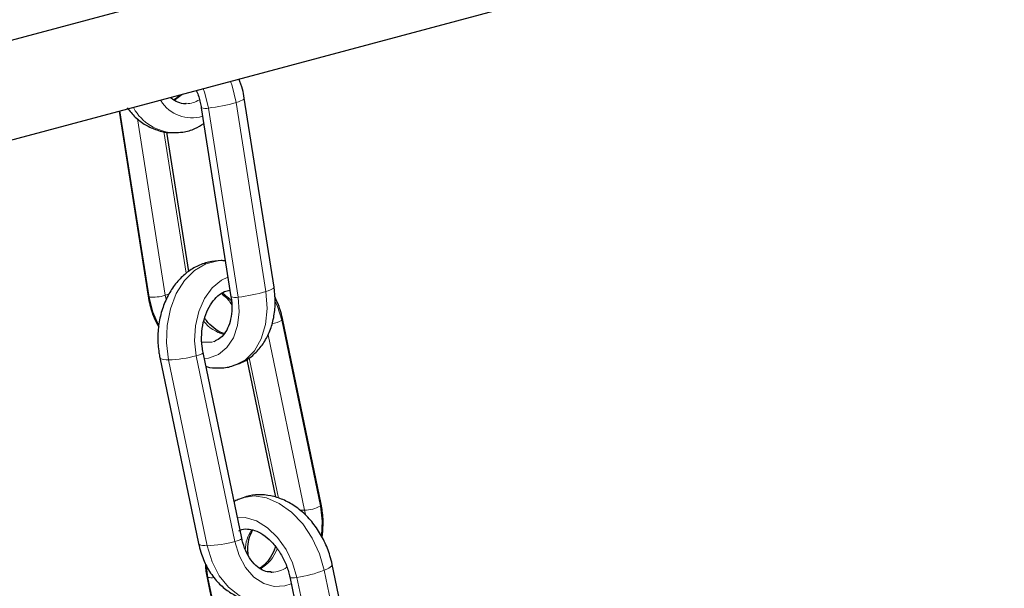
# Model space of a CAD drawing. Units: millimetres. Extents: x 1 to 203, y 1 to 174.
# Drawn here: x 70 to 72, y 76 to 77 of the extents above; entities that cross this region are included whole.
import ezdxf

# ---------------------------------------------------------------- set-up
doc = ezdxf.new("R2010")
doc.units = ezdxf.units.MM
doc.layers.add('-FORMAT-', color=7, linetype='Continuous')
doc.styles.add('SLDTEXTSTYLE2', font='TXT', dxfattribs={"width": 0.7})
doc.dimstyles.new('SLDDIMSTYLE0', dxfattribs={"dimtxt": 2, "dimasz": 2.5, "dimexe": 0, "dimexo": 0.0625, "dimgap": 0.5, "dimtad": 1, "dimdec": 0, "dimlfac": 50, "dimrnd": 1e-09, "dimzin": 12, "dimdsep": 46, "dimtxsty": 'SLDTEXTSTYLE2', "dimsah": 1, "dimcen": 0.09, "dimadec": 0, "dimazin": 3, "dimtfac": 1, "dimtdec": 0, "dimtofl": 0, "dimtmove": 0, "dimatfit": 3, "dimfxl": 0, "dimfrac": 2, "dimtolj": 1, "dimtzin": 12, "dimarcsym": 0})

# ---------------------------------------------------------------- blocks, each defined once
blk = doc.blocks.new('_D_5')
at = {"layer": '-FORMAT-'}
for p, q in [((79.4308, 78.7718), (83.3654, 78.7718)), ((82.3654, 78.7718), (82.3654, 17.8642)), ((43.8379, 17.8642), (83.3654, 17.8642))]:
    blk.add_line(p, q, dxfattribs=at)
for points in [[(82.3654, 78.7718), (81.9654, 76.2718), (82.7654, 76.2718)], [(82.3654, 17.8642), (82.7654, 20.3642), (81.9654, 20.3642)]]:
    blk.add_solid(points, dxfattribs=at)
at = {"layer": '-FORMAT-', "insert": (79.7872, 45.7569), "char_height": 2, "attachment_point": 1, "rotation": 90, "style": 'SLDTEXTSTYLE2'}
blk.add_mtext('3045', dxfattribs=at)
blk = doc.blocks.new('_D_10')
at = {"layer": '-FORMAT-'}
for p, q in [((15.3866, 74.0616), (15.3866, 97.9911)), ((78.4307, 79.5178), (78.4307, 97.9911)), ((78.4307, 96.9911), (15.3866, 96.9911))]:
    blk.add_line(p, q, dxfattribs=at)
for points in [[(15.3866, 96.9911), (17.8866, 96.5911), (17.8866, 97.3911)], [(78.4307, 96.9911), (75.9307, 97.3911), (75.9307, 96.5911)]]:
    blk.add_solid(points, dxfattribs=at)
at = {"layer": '-FORMAT-', "insert": (44.3476, 99.5693), "char_height": 2, "attachment_point": 1, "style": 'SLDTEXTSTYLE2'}
blk.add_mtext('3152', dxfattribs=at)

msp = doc.modelspace()

# ---------------------------------------------------------------- linework, layer by layer
at = {"color": 8, "linetype": 'Continuous', "lineweight": 18}
for p, q in [((70.5266, 76.6355), (70.5103, 76.6231)), ((70.6383, 76.619), (70.6997, 76.2285)), ((70.4588, 76.2173), (70.3983, 76.6018)), ((70.5812, 76.6077), (70.6426, 76.2172)), ((70.4346, 76.5857), (70.4919, 76.2211)), ((70.535, 76.2664), (70.4889, 76.5595)), ((70.4919, 76.2211), (70.4994, 76.2234)), ((70.4919, 76.2211), (70.4936, 76.2123)), ((70.7324, 76.1693), (70.8122, 75.7856)), ((70.7796, 75.7771), (70.7042, 76.1394)), ((70.6358, 75.7122), (70.556, 76.0959)), ((70.6651, 76.0921), (70.7255, 75.8018)), ((70.4989, 76.0874), (70.5787, 75.7037)), ((70.7693, 75.7771), (70.7796, 75.7771)), ((70.7812, 75.7681), (70.7796, 75.7771)), ((70.58, 75.6383), (70.577, 75.6595)), ((70.8203, 75.6529), (70.9001, 75.2692)), ((70.6598, 75.2546), (70.58, 75.6383)), ((70.7639, 75.6383), (70.8437, 75.2545))]:
    msp.add_line(p, q, dxfattribs=at)
at = {"color": 7, "linetype": 'Continuous'}
for p, q in [((70.7165, 76.2379), (70.6551, 76.6283)), ((70.3965, 76.6013), (70.4566, 76.2193)), ((70.5663, 76.6083), (70.6277, 76.2179)), ((70.5405, 76.2699), (70.4952, 76.5582)), ((70.8138, 75.7893), (70.734, 76.1731)), ((70.5927, 76.1257), (70.5959, 76.1268)), ((70.4809, 76.0922), (70.5607, 75.7084)), ((70.6499, 75.7191), (70.5701, 76.1028)), ((70.6601, 76.0886), (70.7194, 75.8037)), ((70.9165, 75.2814), (70.8367, 75.6652)), ((70.5778, 75.6408), (70.6576, 75.257)), ((70.7103, 75.6489), (70.7117, 75.6489)), ((70.749, 75.6391), (70.8288, 75.2554))]:
    msp.add_line(p, q, dxfattribs=at)
at = {"color": 7, "linetype": 'Continuous', "flags": 128}
for points in [[(71.1439, 77.0072), (68.5153, 76.3038), (66.0938, 75.6559)], [(66.1516, 75.4654), (68.7806, 76.1689), (71.2021, 76.8168)]]:
    msp.add_lwpolyline(points, dxfattribs=at)
at = {"color": 8, "linetype": 'Continuous', "lineweight": 18, "flags": 128}
for points in [[(70.6268, 76.6629), (70.63, 76.6537), (70.6383, 76.619)], [(70.5702, 76.6478), (70.5737, 76.6381), (70.5812, 76.6077)], [(70.6383, 76.619), (70.6433, 76.6207), (70.6475, 76.6223), (70.6509, 76.624), (70.6533, 76.6255), (70.6547, 76.6269), (70.6551, 76.6282), (70.6551, 76.6283)], [(70.6076, 76.2926), (70.6005, 76.2923), (70.5755, 76.2861), (70.5522, 76.2722), (70.5316, 76.2513), (70.5148, 76.2244), (70.5027, 76.193), (70.4958, 76.1585), (70.4945, 76.1227), (70.4989, 76.0874)], [(70.556, 76.0959), (70.5524, 76.1268), (70.5541, 76.158), (70.561, 76.1878), (70.5727, 76.2144), (70.5887, 76.2362), (70.6078, 76.252), (70.6213, 76.2585)], [(70.6997, 76.2285), (70.7047, 76.2302), (70.709, 76.2319), (70.7123, 76.2335), (70.7147, 76.2351), (70.7161, 76.2365), (70.7165, 76.2378), (70.7165, 76.2379)], [(70.4566, 76.2193), (70.4572, 76.2183), (70.4588, 76.2173)], [(70.4778, 76.1597), (70.4662, 76.1869), (70.4588, 76.2173)], [(70.6426, 76.2172), (70.6447, 76.1869), (70.6414, 76.1583), (70.6327, 76.1331), (70.6193, 76.1128), (70.6019, 76.0986), (70.5816, 76.0913), (70.5727, 76.0904)], [(70.6997, 76.2285), (70.7023, 76.1938), (70.6991, 76.1608), (70.6903, 76.1312), (70.6763, 76.1064), (70.6578, 76.0878), (70.6358, 76.0763)], [(70.7184, 76.2094), (70.7236, 76.1981), (70.7324, 76.1693)], [(70.5678, 76.1244), (70.5879, 76.1244), (70.5927, 76.1257)], [(70.4809, 76.0922), (70.4815, 76.0909), (70.4831, 76.0897), (70.4858, 76.0887), (70.4893, 76.088), (70.4937, 76.0876), (70.4989, 76.0874)], [(70.556, 76.0959), (70.5607, 76.0972), (70.5647, 76.0987), (70.5677, 76.1002), (70.5696, 76.1015), (70.5701, 76.1027), (70.5701, 76.1028)], [(70.6452, 75.8005), (70.6509, 75.8026), (70.6753, 75.8064), (70.7013, 75.8026), (70.7275, 75.7912), (70.7528, 75.7729), (70.7758, 75.7486), (70.7953, 75.7195), (70.8104, 75.6871), (70.8203, 75.6529)], [(70.8122, 75.7856), (70.8158, 75.7547), (70.8143, 75.7246)], [(70.6408, 75.7628), (70.6573, 75.7621), (70.6803, 75.7549), (70.7028, 75.7409), (70.7236, 75.721), (70.7413, 75.6962), (70.755, 75.6681), (70.7639, 75.6383)], [(70.5787, 75.7037), (70.5735, 75.7039), (70.5691, 75.7043), (70.5656, 75.705), (70.563, 75.706), (70.5613, 75.7072), (70.5607, 75.7084)], [(70.5787, 75.7037), (70.5885, 75.6707), (70.6033, 75.6416), (70.6223, 75.6179), (70.6445, 75.6007), (70.6689, 75.591), (70.6871, 75.5889)], [(70.6358, 75.7122), (70.6405, 75.7135), (70.6445, 75.715), (70.6475, 75.7165), (70.6494, 75.7178), (70.6499, 75.719), (70.6499, 75.7191)], [(70.7519, 75.625), (70.7391, 75.6207), (70.717, 75.6193), (70.6952, 75.6254), (70.6752, 75.6387), (70.658, 75.6584), (70.6446, 75.6834), (70.6358, 75.7122)], [(70.8203, 75.6529), (70.8253, 75.6551), (70.8294, 75.6573), (70.8327, 75.6594), (70.835, 75.6614), (70.8364, 75.6632), (70.8367, 75.6649), (70.8367, 75.6652)], [(70.5778, 75.6408), (70.5784, 75.6396), (70.58, 75.6383)], [(70.7639, 75.6383), (70.7591, 75.6377), (70.755, 75.6375), (70.7518, 75.6377), (70.7497, 75.6383), (70.749, 75.6391)]]:
    msp.add_lwpolyline(points, dxfattribs=at)
at = {"color": 8, "linetype": 'Continuous', "lineweight": 18}
for centre, radius, start, end in [((70.5473, 76.6638), 0.0764, 212.3012, 286.601), ((70.5336, 76.6708), 0.0543, 272.0841, 302.044), ((70.5466, 76.9327), 0.3268, 276.0782, 286.2921), ((70.5142, 76.6566), 0.1001, 209.2078, 267.3989), ((70.5747, 76.6287), 0.022, 247.6946, 287.202), ((70.4664, 76.2982), 0.0813, 264.6107, 288.3155), ((70.5729, 76.1629), 0.0724, 37.7752, 60.9078), ((70.6361, 76.2384), 0.0221, 247.8024, 287.1308), ((70.6079, 76.5426), 0.3272, 276.0845, 286.2858), ((70.7058, 76.2125), 0.0507, 277.4739, 301.5837), ((70.73, 76.1726), 0.00405, 305.8973, 6.6379), ((70.6369, 76.2225), 0.0859, 220.2126, 253.7591), ((70.4916, 76.334), 0.2466, 271.7081, 285.1472), ((70.78, 75.8424), 0.0652, 269.6028, 299.5223), ((70.8098, 75.7889), 0.00405, 305.9061, 6.7971), ((70.7357, 75.6936), 0.0784, 146.0232, 179.2782), ((70.5715, 75.9494), 0.2458, 271.6853, 285.17), ((70.6449, 75.7278), 0.0841, 300.6131, 338.6506), ((70.7108, 75.7042), 0.0553, 270.9095, 305.3777), ((70.7286, 75.8902), 0.2544, 277.9782, 291.1461), ((70.5868, 75.6669), 0.0294, 256.6204, 281.4317)]:
    msp.add_arc(centre, radius, start, end, dxfattribs=at)
at = {"color": 7, "linetype": 'Continuous'}
for points, knots in [([(70.6551, 76.6283), (70.6541, 76.6344), (70.6517, 76.6478), (70.6469, 76.6606), (70.6443, 76.6676)], [0, 0, 0, 0, 0.45444, 1, 1, 1, 1]), ([(70.556, 76.644), (70.5562, 76.6436), (70.5602, 76.6359), (70.5635, 76.6235), (70.5657, 76.6119), (70.5663, 76.6083)], [0, 0, 0, 0, 0.0369359, 0.708133, 1, 1, 1, 1]), ([(70.5353, 76.6169), (70.5347, 76.6168), (70.5289, 76.6158), (70.5187, 76.6195), (70.5081, 76.6241), (70.5035, 76.6293), (70.503, 76.6298)], [0, 0, 0, 0, 0.056925, 0.535805, 0.953165, 1, 1, 1, 1]), ([(70.5212, 76.6346), (70.5185, 76.6315), (70.5148, 76.6273), (70.5109, 76.6254), (70.5099, 76.6249)], [0, 0, 0, 0, 0.753299, 1, 1, 1, 1]), ([(70.4134, 76.608), (70.4188, 76.6014), (70.4298, 76.5878), (70.4508, 76.5723), (70.4749, 76.5614), (70.4952, 76.5563), (70.507, 76.5571), (70.5097, 76.5573)], [0, 0, 0, 0, 0.22088, 0.454662, 0.682134, 0.928673, 1, 1, 1, 1]), ([(70.5097, 76.5573), (70.5159, 76.5573), (70.5308, 76.5575), (70.5521, 76.5639), (70.5655, 76.572), (70.5715, 76.5756)], [0, 0, 0, 0, 0.285529, 0.683936, 1, 1, 1, 1]), ([(70.6075, 76.2926), (70.5987, 76.292), (70.5813, 76.2908), (70.5565, 76.2813), (70.5343, 76.267), (70.5148, 76.2477), (70.4987, 76.2241), (70.4865, 76.1966), (70.4787, 76.1663), (70.4759, 76.1343), (70.4776, 76.1093), (70.4802, 76.0955), (70.4809, 76.0922)], [0, 0, 0, 0, 0.1025541, 0.2033698, 0.3043349, 0.4074825, 0.5139808, 0.6238143, 0.735956, 0.8492762, 0.9634858, 1, 1, 1, 1]), ([(70.6162, 76.2915), (70.6133, 76.2922), (70.6104, 76.2929), (70.6076, 76.2926), (70.6075, 76.2926)], [0, 0, 0, 0, 0.99533, 1, 1, 1, 1]), ([(70.5701, 76.1028), (70.5694, 76.1069), (70.5672, 76.119), (70.5666, 76.1401), (70.5699, 76.1648), (70.5772, 76.1874), (70.5877, 76.2064), (70.6005, 76.2205), (70.6135, 76.2293), (70.6218, 76.2309), (70.6256, 76.2317)], [0, 0, 0, 0, 0.06968, 0.206999, 0.344476, 0.481373, 0.617403, 0.752943, 0.889144, 1, 1, 1, 1]), ([(70.6361, 76.0771), (70.6421, 76.0792), (70.6563, 76.0841), (70.6755, 76.0984), (70.6929, 76.1177), (70.7062, 76.1411), (70.7152, 76.1677), (70.7194, 76.197), (70.7189, 76.2209), (70.717, 76.2345), (70.7165, 76.2379)], [0, 0, 0, 0, 0.101443, 0.236998, 0.372135, 0.509961, 0.652554, 0.800188, 0.951457, 1, 1, 1, 1]), ([(70.4566, 76.2193), (70.4577, 76.2132), (70.4608, 76.1967), (70.4678, 76.1747), (70.4758, 76.1605), (70.4786, 76.1555)], [0, 0, 0, 0, 0.272825, 0.745451, 1, 1, 1, 1]), ([(70.6277, 76.2179), (70.6283, 76.2138), (70.6299, 76.2016), (70.6294, 76.1821), (70.6249, 76.1613), (70.617, 76.1445), (70.6069, 76.1325), (70.599, 76.1286), (70.5952, 76.1267)], [0, 0, 0, 0, 0.0936, 0.276683, 0.458769, 0.640131, 0.822447, 1, 1, 1, 1]), ([(70.6096, 76.2232), (70.6142, 76.2197), (70.6214, 76.2142), (70.627, 76.2047), (70.6291, 76.2012)], [0, 0, 0, 0, 0.634906, 1, 1, 1, 1]), ([(70.734, 76.1731), (70.7326, 76.1791), (70.7289, 76.195), (70.7222, 76.2094), (70.7181, 76.2183)], [0, 0, 0, 0, 0.383726, 1, 1, 1, 1]), ([(70.6135, 76.1417), (70.6133, 76.1418), (70.6079, 76.1428), (70.5962, 76.15), (70.5825, 76.1609), (70.5757, 76.1704), (70.5735, 76.1735)], [0, 0, 0, 0, 0.016105, 0.422164, 0.812908, 1, 1, 1, 1]), ([(70.5761, 76.0741), (70.5765, 76.0739), (70.5849, 76.0711), (70.6031, 76.0707), (70.6233, 76.0717), (70.6339, 76.0762), (70.6361, 76.0771)], [0, 0, 0, 0, 0.020402, 0.434434, 0.883532, 1, 1, 1, 1]), ([(70.8367, 75.6652), (70.8352, 75.6711), (70.8314, 75.6874), (70.821, 75.7133), (70.8047, 75.7413), (70.784, 75.7661), (70.7605, 75.7858), (70.7355, 75.7996), (70.7101, 75.8076), (70.6847, 75.8097), (70.6625, 75.8073), (70.6502, 75.8018), (70.6453, 75.7996)], [0, 0, 0, 0, 0.066099, 0.180679, 0.296122, 0.412992, 0.531721, 0.638185, 0.740951, 0.840369, 0.937694, 1, 1, 1, 1]), ([(70.6453, 75.7996), (70.6419, 75.7987), (70.6379, 75.7976), (70.6346, 75.7951), (70.6342, 75.7948)], [0, 0, 0, 0, 0.869635, 1, 1, 1, 1]), ([(70.8156, 75.7209), (70.8167, 75.7296), (70.819, 75.749), (70.8171, 75.7722), (70.8145, 75.786), (70.8138, 75.7893)], [0, 0, 0, 0, 0.382136, 0.850317, 1, 1, 1, 1]), ([(70.6438, 75.7343), (70.6448, 75.7349), (70.6499, 75.7382), (70.6605, 75.7389), (70.6766, 75.7361), (70.6936, 75.7276), (70.7105, 75.7136), (70.7257, 75.6953), (70.7381, 75.6736), (70.7455, 75.6543), (70.7481, 75.6427), (70.749, 75.6391)], [0, 0, 0, 0, 0.033253, 0.178337, 0.301199, 0.432572, 0.560426, 0.687615, 0.814908, 0.942368, 1, 1, 1, 1]), ([(70.6633, 75.6839), (70.6629, 75.6899), (70.6621, 75.7034), (70.6654, 75.7218), (70.6701, 75.7315), (70.6724, 75.7361)], [0, 0, 0, 0, 0.290357, 0.660297, 1, 1, 1, 1]), ([(70.5607, 75.7084), (70.5621, 75.7024), (70.5661, 75.6858), (70.5768, 75.6603), (70.5935, 75.6349), (70.6136, 75.6149), (70.6357, 75.6003), (70.6604, 75.5916), (70.6781, 75.5878), (70.6872, 75.5889), (70.6872, 75.5889)], [0, 0, 0, 0, 0.09415, 0.257772, 0.423702, 0.570039, 0.711962, 0.850491, 0.999778, 1, 1, 1, 1]), ([(70.7105, 75.6495), (70.707, 75.6496), (70.6989, 75.6499), (70.6857, 75.6567), (70.6719, 75.6692), (70.6601, 75.6874), (70.6532, 75.7049), (70.6506, 75.7159), (70.6499, 75.7191)], [0, 0, 0, 0, 0.145747, 0.335095, 0.537518, 0.731765, 0.923587, 1, 1, 1, 1]), ([(70.7193, 75.7019), (70.7186, 75.6995), (70.7156, 75.6895), (70.7069, 75.6755), (70.6963, 75.6626), (70.6892, 75.6585), (70.6868, 75.657)], [0, 0, 0, 0, 0.114058, 0.464156, 0.812995, 1, 1, 1, 1]), ([(70.5747, 75.6678), (70.5748, 75.6632), (70.575, 75.6542), (70.5769, 75.6452), (70.5778, 75.6408)], [0, 0, 0, 0, 0.513086, 1, 1, 1, 1])]:
    msp.add_open_spline(points, degree=3, knots=knots, dxfattribs=at)

# ---------------------------------------------------------------- dimensions: what is measured, and where the dimension line sits
at = {"layer": '-FORMAT-'}
dim = msp.add_linear_dim(base=(15.3866, 96.9911), p1=(78.4307, 78.5178), p2=(15.3866, 73.0616), dimstyle='SLDDIMSTYLE0', dxfattribs=at)
dim.commit()
dim.dimension.update_dxf_attribs({"geometry": '_D_10', "text_midpoint": (46.9087, 96.9911), "dimtype": 160})
dim = msp.add_linear_dim(base=(82.3654, 17.8642), p1=(78.4308, 78.7718), p2=(42.8379, 17.8642), angle=90, dimstyle='SLDDIMSTYLE0', dxfattribs=at)
dim.commit()
dim.dimension.update_dxf_attribs({"geometry": '_D_5', "text_midpoint": (82.3654, 48.318), "dimtype": 160})

doc.saveas('drawing.dxf')
